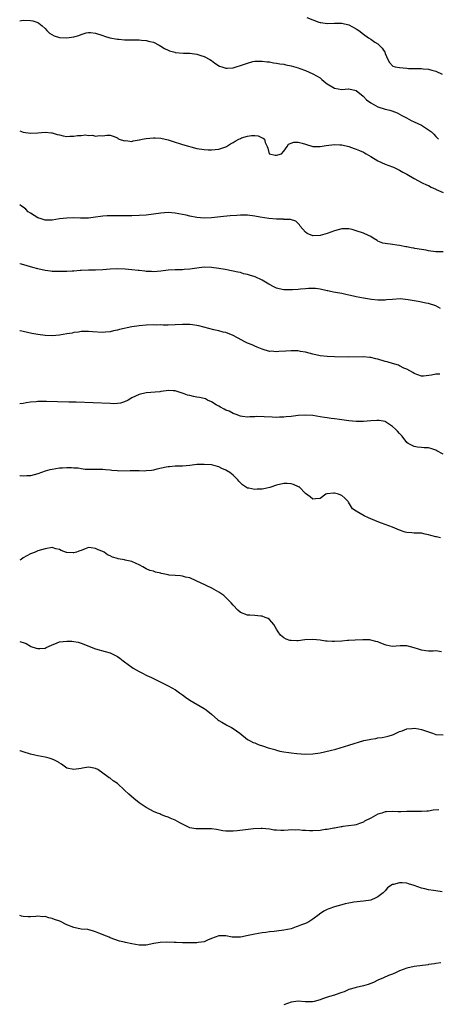
# Model space of a CAD drawing. Units: inches. Extents: x 2646000 to 2648031, y 1503000 to 1506000.
# Drawn here: x 2646000 to 2646116, y 1504642 to 1504914 of the extents above; entities that cross this region are included whole.
import ezdxf

# ---------------------------------------------------------------- set-up
doc = ezdxf.new("R2010")
doc.units = ezdxf.units.IN
doc.header["$MEASUREMENT"] = 0
doc.layers.add('LD26461503_10ft', color=52, linetype='Continuous')

msp = doc.modelspace()

# ---------------------------------------------------------------- linework, layer by layer
at = {"layer": 'LD26461503_10ft'}
for points, elevation in [([(2646000, 1504913.69), (2646001, 1504913.85), (2646003, 1504913.77), (2646003.64, 1504913.64), (2646005, 1504913.19), (2646005.31, 1504913), (2646006.26, 1504912.26), (2646007, 1504911.54), (2646007.5, 1504911), (2646008.24, 1504910.24), (2646009.53, 1504909.53), (2646011, 1504909.11), (2646013.03, 1504908.97), (2646015, 1504909.26), (2646016.37, 1504909.63), (2646017, 1504909.94), (2646018.34, 1504910.34), (2646019, 1504910.48), (2646019.58, 1504910.42), (2646021, 1504910.32), (2646023, 1504909.66), (2646023.48, 1504909.48), (2646024.96, 1504909), (2646027, 1504908.62), (2646027.39, 1504908.61), (2646029, 1504908.48), (2646031, 1504908.47), (2646031.56, 1504908.44), (2646033, 1504908.45), (2646033.64, 1504908.36), (2646035, 1504908.28), (2646036, 1504908), (2646037, 1504907.79), (2646038.52, 1504907), (2646039, 1504906.73), (2646040.06, 1504906.06), (2646041, 1504905.6), (2646041.43, 1504905.43), (2646042.92, 1504905), (2646043, 1504904.98), (2646045.23, 1504904.77), (2646047, 1504904.71), (2646049, 1504904.46), (2646050.08, 1504904.08), (2646051, 1504903.83), (2646052.57, 1504903), (2646053, 1504902.73), (2646053.96, 1504901.96), (2646055.21, 1504901.21), (2646055.9, 1504901), (2646057, 1504900.61), (2646057.35, 1504900.65), (2646059, 1504900.73), (2646059.23, 1504900.77), (2646059.87, 1504901), (2646061, 1504901.31), (2646061.56, 1504901.56), (2646063, 1504902.03), (2646064.46, 1504902.46), (2646065, 1504902.56), (2646067, 1504902.57), (2646068.36, 1504902.36), (2646069, 1504902.32), (2646070.12, 1504902.12), (2646071, 1504902.01), (2646071.85, 1504901.85), (2646073, 1504901.68), (2646073.55, 1504901.55), (2646075, 1504901.28), (2646077, 1504900.7), (2646077.46, 1504900.54), (2646079, 1504899.93), (2646081, 1504899.08), (2646083, 1504897.91), (2646083.5, 1504897.5), (2646084.07, 1504897), (2646084.59, 1504896.59), (2646085, 1504896.29), (2646087, 1504895.08), (2646089, 1504894.76), (2646090.91, 1504894.91), (2646091, 1504894.9), (2646093, 1504894.41), (2646094.88, 1504892.88), (2646095, 1504892.82), (2646095.87, 1504891.87), (2646097.06, 1504891.06), (2646099, 1504889.93), (2646101, 1504889.26), (2646102.27, 1504889), (2646102.86, 1504888.86), (2646104.31, 1504888.31), (2646105, 1504887.94), (2646105.59, 1504887.59), (2646106.67, 1504887), (2646106.87, 1504886.87), (2646108.15, 1504886.15), (2646109, 1504885.8), (2646111, 1504884.86), (2646113, 1504883.6), (2646113.76, 1504883), (2646114.43, 1504882.43), (2646115, 1504881.79), (2646115.41, 1504881.41), (2646115.75, 1504881)], 9650), ([(2646079.38, 1504914.62), (2646081, 1504913.94), (2646082.66, 1504913.34), (2646083, 1504913.24), (2646083.24, 1504913.24), (2646085, 1504912.96), (2646087, 1504913.04), (2646089, 1504913.04), (2646091, 1504912.54), (2646092.01, 1504912.01), (2646093, 1504911.47), (2646093.29, 1504911.29), (2646093.69, 1504911), (2646095, 1504909.98), (2646096.35, 1504909), (2646097, 1504908.62), (2646098.17, 1504907.83), (2646099, 1504907.3), (2646099.35, 1504907), (2646100.18, 1504906.18), (2646100.88, 1504905), (2646101, 1504904.67), (2646101.77, 1504903), (2646102.17, 1504902.17), (2646103, 1504901.28), (2646103.16, 1504901.16), (2646103.75, 1504901), (2646105, 1504900.77), (2646107, 1504900.62), (2646107.44, 1504900.56), (2646109, 1504900.53), (2646109.52, 1504900.48), (2646111, 1504900.53), (2646111.54, 1504900.46), (2646113, 1504900.37), (2646113.9, 1504900.1), (2646115, 1504899.81), (2646116.73, 1504899)], 9660), ([(2646000, 1504883.3), (2646001, 1504882.98), (2646003, 1504882.68), (2646005, 1504882.79), (2646007, 1504882.98), (2646008.78, 1504882.78), (2646009, 1504882.78), (2646010.34, 1504882.34), (2646011, 1504882.21), (2646011.98, 1504881.98), (2646013, 1504881.79), (2646013.84, 1504881.84), (2646015, 1504881.8), (2646016.02, 1504882.02), (2646017, 1504882.01), (2646018.21, 1504882.21), (2646019, 1504882.05), (2646020.14, 1504882.14), (2646021, 1504881.88), (2646022.05, 1504882.05), (2646023, 1504881.95), (2646024.13, 1504882.13), (2646025, 1504882.09), (2646025.82, 1504881.82), (2646027, 1504881.36), (2646027.16, 1504881.16), (2646027.52, 1504881), (2646029, 1504880.51), (2646029.38, 1504880.62), (2646031, 1504880.41), (2646031.4, 1504880.6), (2646033, 1504880.79), (2646033.15, 1504880.85), (2646033.87, 1504881), (2646035, 1504881.22), (2646037, 1504881.42), (2646037.4, 1504881.4), (2646039, 1504881.29), (2646041, 1504880.83), (2646043, 1504880.17), (2646044.15, 1504879.85), (2646045, 1504879.54), (2646049, 1504878.44), (2646051, 1504878.12), (2646052.11, 1504878.11), (2646053, 1504878.08), (2646055, 1504878.3), (2646057, 1504878.9), (2646057.19, 1504879), (2646058.27, 1504879.73), (2646059, 1504880.11), (2646059.54, 1504880.46), (2646060.53, 1504881), (2646061, 1504881.22), (2646061.34, 1504881.34), (2646063, 1504881.86), (2646064.04, 1504882.04), (2646065, 1504882.01), (2646065.95, 1504881.95), (2646067, 1504881.41), (2646067.32, 1504881.32), (2646067.69, 1504881), (2646067.87, 1504880.13), (2646068.42, 1504879), (2646068.55, 1504878.55), (2646068.93, 1504877), (2646069, 1504876.94), (2646070.59, 1504876.59), (2646071, 1504876.58), (2646071.33, 1504876.67), (2646072.32, 1504877), (2646073, 1504877.7), (2646073.95, 1504879), (2646074.32, 1504879.68), (2646075.79, 1504880.21), (2646077, 1504880.18), (2646078.08, 1504879.92), (2646079, 1504879.59), (2646080.98, 1504878.98), (2646083, 1504878.96), (2646084.73, 1504879.27), (2646087, 1504879.56), (2646088.51, 1504879.49), (2646089, 1504879.46), (2646091, 1504878.99), (2646092.44, 1504878.44), (2646093, 1504878.3), (2646093.88, 1504877.88), (2646095, 1504877.46), (2646095.27, 1504877.27), (2646095.76, 1504877), (2646097, 1504876.21), (2646099, 1504875.03), (2646101, 1504874.13), (2646103, 1504873.41), (2646103.27, 1504873.27), (2646103.88, 1504873), (2646104.62, 1504872.62), (2646105, 1504872.47), (2646105.9, 1504871.9), (2646107, 1504871.32), (2646109, 1504870.15), (2646111.21, 1504869), (2646112.4, 1504868.4), (2646113, 1504868.19), (2646113.73, 1504867.73), (2646115, 1504867.2), (2646115.12, 1504867.12), (2646117, 1504866.27)], 9640), ([(2646117, 1504849.87), (2646115, 1504849.93), (2646113, 1504850.19), (2646112.33, 1504850.33), (2646111, 1504850.52), (2646109.21, 1504850.79), (2646108.89, 1504850.89), (2646108.2, 1504851), (2646107, 1504851.26), (2646106.7, 1504851.3), (2646105, 1504851.69), (2646104.25, 1504851.75), (2646103, 1504851.95), (2646101, 1504852.19), (2646100.35, 1504852.35), (2646099, 1504852.88), (2646098.77, 1504853), (2646097.71, 1504853.71), (2646097, 1504854.15), (2646096.43, 1504854.43), (2646095, 1504855.06), (2646093, 1504855.74), (2646091.92, 1504856.08), (2646091, 1504856.29), (2646090.27, 1504856.27), (2646089, 1504856.28), (2646087, 1504855.74), (2646084.97, 1504855), (2646083, 1504854.41), (2646081, 1504854.3), (2646079.44, 1504855), (2646079, 1504855.35), (2646077.51, 1504857), (2646077.37, 1504857.37), (2646077, 1504857.73), (2646076.34, 1504858.34), (2646074.8, 1504858.8), (2646073, 1504858.87), (2646072.89, 1504858.89), (2646071, 1504858.95), (2646068.88, 1504859.12), (2646066.49, 1504859.51), (2646065, 1504859.8), (2646063, 1504860), (2646061.99, 1504860.01), (2646061, 1504860), (2646060.04, 1504859.96), (2646058.16, 1504859.84), (2646056.34, 1504859.66), (2646053, 1504859.27), (2646051, 1504859.22), (2646049, 1504859.42), (2646047, 1504859.8), (2646045.98, 1504860.02), (2646045, 1504860.25), (2646043, 1504860.61), (2646041, 1504860.73), (2646039, 1504860.58), (2646037, 1504860.31), (2646035, 1504860.07), (2646033, 1504859.93), (2646031, 1504859.86), (2646030.14, 1504859.86), (2646029, 1504859.82), (2646028.15, 1504859.85), (2646027, 1504859.82), (2646026.13, 1504859.87), (2646024.16, 1504859.84), (2646023, 1504859.74), (2646022.34, 1504859.66), (2646021, 1504859.46), (2646019, 1504859.25), (2646016.79, 1504859.21), (2646015, 1504859.26), (2646013, 1504859.22), (2646010.98, 1504858.98), (2646009, 1504858.67), (2646008.69, 1504858.69), (2646007, 1504858.69), (2646005.92, 1504859), (2646005, 1504859.34), (2646003, 1504860.57), (2646002.37, 1504861), (2646001.66, 1504861.66), (2646001, 1504862.21), (2646000.53, 1504862.53), (2646000, 1504862.85)], 9630), ([(2646116.31, 1504834.31), (2646114.98, 1504834.98), (2646113, 1504835.63), (2646112.24, 1504835.76), (2646111, 1504836.02), (2646110.16, 1504836.16), (2646107.33, 1504836.67), (2646105.1, 1504836.9), (2646103, 1504836.78), (2646101.38, 1504836.62), (2646101, 1504836.56), (2646099, 1504836.58), (2646097.26, 1504836.74), (2646095.59, 1504837), (2646095, 1504837.08), (2646093, 1504837.49), (2646092.28, 1504837.72), (2646091, 1504837.98), (2646090.09, 1504838.09), (2646089, 1504838.39), (2646087.28, 1504838.72), (2646086.76, 1504838.76), (2646085.87, 1504839), (2646085.14, 1504839.14), (2646085, 1504839.18), (2646083, 1504839.6), (2646081.76, 1504839.76), (2646079.78, 1504839.78), (2646079, 1504839.7), (2646077.59, 1504839.59), (2646077, 1504839.51), (2646075.43, 1504839.43), (2646075, 1504839.39), (2646073.45, 1504839.45), (2646073, 1504839.45), (2646071.71, 1504839.71), (2646071, 1504839.86), (2646070.22, 1504840.22), (2646069, 1504840.91), (2646068.88, 1504841), (2646067, 1504842.06), (2646065.08, 1504843), (2646063.47, 1504843.47), (2646063, 1504843.65), (2646061.88, 1504843.88), (2646061, 1504844.18), (2646060.3, 1504844.3), (2646059, 1504844.61), (2646056.82, 1504845), (2646055, 1504845.29), (2646053, 1504845.56), (2646051, 1504845.65), (2646049, 1504845.45), (2646047, 1504845.14), (2646045.43, 1504845), (2646044.96, 1504844.96), (2646043, 1504844.95), (2646041, 1504844.87), (2646039, 1504844.6), (2646037, 1504844.41), (2646036.45, 1504844.45), (2646035, 1504844.49), (2646034.56, 1504844.56), (2646033, 1504844.72), (2646032.76, 1504844.76), (2646030.97, 1504844.97), (2646029.15, 1504845.15), (2646027, 1504845.23), (2646025, 1504845.13), (2646023, 1504844.97), (2646021, 1504844.89), (2646019, 1504844.89), (2646017, 1504844.8), (2646016.76, 1504844.76), (2646015, 1504844.61), (2646014.55, 1504844.55), (2646013, 1504844.48), (2646011, 1504844.45), (2646010.48, 1504844.48), (2646009, 1504844.48), (2646008.56, 1504844.56), (2646007, 1504844.73), (2646005, 1504845.21), (2646003.62, 1504845.62), (2646000.49, 1504846.49), (2646000, 1504846.62)], 9620), ([(2646116.13, 1504816.13), (2646115, 1504816.13), (2646113.83, 1504815.83), (2646111.58, 1504815.58), (2646111, 1504815.57), (2646109, 1504816.3), (2646108.62, 1504816.62), (2646107, 1504817.53), (2646106.18, 1504817.82), (2646105, 1504818.44), (2646104.66, 1504818.66), (2646103.07, 1504819.07), (2646103, 1504819.07), (2646101.56, 1504819.56), (2646101, 1504819.67), (2646099, 1504820.3), (2646098.39, 1504820.39), (2646097, 1504820.76), (2646096.75, 1504820.75), (2646095, 1504820.92), (2646090.88, 1504820.88), (2646087, 1504820.95), (2646085, 1504821.02), (2646083, 1504821.23), (2646081, 1504821.66), (2646079, 1504822.2), (2646077.57, 1504822.43), (2646077, 1504822.55), (2646075.46, 1504822.54), (2646075, 1504822.58), (2646073.53, 1504822.47), (2646071.6, 1504822.4), (2646071, 1504822.33), (2646069.53, 1504822.47), (2646069, 1504822.44), (2646067.01, 1504823.01), (2646065.64, 1504823.64), (2646065, 1504823.87), (2646064.22, 1504824.22), (2646063, 1504824.71), (2646062.39, 1504825), (2646060.16, 1504826.16), (2646059, 1504826.82), (2646057, 1504827.6), (2646056.24, 1504827.76), (2646055, 1504828.06), (2646053.66, 1504828.34), (2646049.48, 1504829.48), (2646049, 1504829.58), (2646047.76, 1504829.76), (2646047, 1504829.85), (2646045, 1504829.86), (2646043, 1504829.75), (2646041, 1504829.7), (2646039.69, 1504829.69), (2646039, 1504829.72), (2646037.71, 1504829.71), (2646037, 1504829.74), (2646035, 1504829.7), (2646033, 1504829.52), (2646031, 1504829.17), (2646027.57, 1504828.43), (2646027, 1504828.29), (2646025.91, 1504828.09), (2646025, 1504827.87), (2646023.71, 1504827.71), (2646023, 1504827.66), (2646020.17, 1504827.83), (2646019, 1504827.94), (2646017.95, 1504827.95), (2646017, 1504827.89), (2646016.26, 1504827.74), (2646015, 1504827.62), (2646014.5, 1504827.5), (2646013, 1504827.27), (2646011, 1504826.95), (2646009, 1504826.77), (2646007, 1504826.82), (2646005, 1504827.07), (2646003.4, 1504827.4), (2646001, 1504827.95), (2646000.1, 1504828.1), (2646000, 1504828.12)], 9610), ([(2646117, 1504794.05), (2646115.28, 1504795), (2646115, 1504795.2), (2646113.61, 1504795.61), (2646113, 1504795.81), (2646111.8, 1504795.8), (2646111, 1504795.9), (2646109.97, 1504795.97), (2646109, 1504796.16), (2646108.43, 1504796.43), (2646107.39, 1504797), (2646107, 1504797.31), (2646105.73, 1504799), (2646105, 1504799.73), (2646104.44, 1504800.44), (2646103.84, 1504801), (2646103, 1504801.71), (2646101.1, 1504803), (2646101, 1504803.05), (2646099.36, 1504803.36), (2646099, 1504803.38), (2646098.67, 1504803.33), (2646097, 1504803.26), (2646095, 1504803.09), (2646093, 1504803.07), (2646091, 1504803.26), (2646089, 1504803.58), (2646088.35, 1504803.65), (2646087, 1504803.85), (2646086.09, 1504803.91), (2646085, 1504804.07), (2646084.22, 1504804.22), (2646083, 1504804.37), (2646081, 1504804.71), (2646079, 1504804.87), (2646077, 1504804.74), (2646075, 1504804.49), (2646073.64, 1504804.36), (2646073, 1504804.3), (2646071.77, 1504804.23), (2646071, 1504804.22), (2646069.75, 1504804.25), (2646067.59, 1504804.41), (2646065.52, 1504804.48), (2646065, 1504804.39), (2646063.63, 1504804.37), (2646063, 1504804.24), (2646061.58, 1504804.42), (2646061, 1504804.55), (2646059.86, 1504805), (2646059.23, 1504805.23), (2646059, 1504805.3), (2646057.9, 1504805.9), (2646057, 1504806.25), (2646056.52, 1504806.52), (2646055.51, 1504807), (2646055, 1504807.31), (2646054.32, 1504807.68), (2646053, 1504808.49), (2646051.92, 1504809), (2646051.31, 1504809.31), (2646051, 1504809.38), (2646049.71, 1504809.71), (2646049, 1504809.83), (2646048.01, 1504810.01), (2646047, 1504810.25), (2646046.37, 1504810.37), (2646045, 1504810.91), (2646044.92, 1504810.92), (2646043, 1504811.56), (2646042.45, 1504811.55), (2646041, 1504811.61), (2646040.49, 1504811.51), (2646039, 1504811.36), (2646038.69, 1504811.31), (2646035, 1504810.95), (2646033, 1504810.53), (2646032.05, 1504810.05), (2646031, 1504809.62), (2646029.94, 1504809), (2646029, 1504808.48), (2646027.85, 1504808.15), (2646027, 1504808.04), (2646026.01, 1504807.99), (2646025, 1504808.01), (2646015.62, 1504808.38), (2646013.57, 1504808.43), (2646010.48, 1504808.48), (2646007.4, 1504808.6), (2646005.38, 1504808.62), (2646005, 1504808.6), (2646004.55, 1504808.55), (2646003, 1504808.42), (2646001.78, 1504808.22), (2646001, 1504808.07), (2646000, 1504807.92)], 9600), ([(2646116.25, 1504771), (2646115.21, 1504771.21), (2646115, 1504771.28), (2646113.61, 1504771.61), (2646113, 1504771.83), (2646112.02, 1504772.02), (2646111, 1504772.24), (2646110.28, 1504772.28), (2646109, 1504772.29), (2646108.35, 1504772.35), (2646107, 1504772.42), (2646106.55, 1504772.55), (2646105, 1504773.05), (2646103, 1504773.92), (2646101, 1504774.67), (2646099.95, 1504775), (2646099.25, 1504775.25), (2646097, 1504776.17), (2646096.44, 1504776.44), (2646095.16, 1504777), (2646093, 1504778.31), (2646092, 1504779), (2646090.85, 1504780.85), (2646090.78, 1504781), (2646089.89, 1504781.89), (2646089, 1504782.65), (2646088.74, 1504782.74), (2646088.14, 1504783), (2646087, 1504783.26), (2646086.69, 1504783.31), (2646085, 1504783.1), (2646084.89, 1504783.11), (2646084.64, 1504783), (2646083, 1504781.82), (2646081.73, 1504781.73), (2646081, 1504781.63), (2646080.32, 1504782.32), (2646079, 1504783.24), (2646077.21, 1504785), (2646077.08, 1504785.08), (2646075.7, 1504785.7), (2646075, 1504785.87), (2646073.94, 1504785.94), (2646073, 1504785.95), (2646071, 1504785.5), (2646069.12, 1504784.88), (2646067.48, 1504784.52), (2646067, 1504784.43), (2646065.63, 1504784.37), (2646065, 1504784.3), (2646063.33, 1504784.67), (2646063, 1504784.7), (2646062.44, 1504785), (2646061.57, 1504785.57), (2646061, 1504786.15), (2646060.56, 1504786.56), (2646060.25, 1504787), (2646059, 1504788.22), (2646058.11, 1504789), (2646057, 1504789.63), (2646055.87, 1504790.13), (2646055, 1504790.55), (2646054.67, 1504790.67), (2646053.38, 1504791), (2646053, 1504791.08), (2646051, 1504791.24), (2646049, 1504791.17), (2646047, 1504790.94), (2646045, 1504790.75), (2646043, 1504790.72), (2646041.41, 1504790.59), (2646041, 1504790.58), (2646040.48, 1504790.48), (2646037.88, 1504789.88), (2646037, 1504789.64), (2646036.44, 1504789.56), (2646035, 1504789.42), (2646034.59, 1504789.41), (2646033, 1504789.43), (2646031, 1504789.46), (2646030.52, 1504789.48), (2646027.39, 1504789.39), (2646027, 1504789.44), (2646025.51, 1504789.51), (2646025, 1504789.6), (2646023.7, 1504789.7), (2646023, 1504789.81), (2646021, 1504789.87), (2646020.17, 1504789.83), (2646018.14, 1504789.86), (2646017, 1504789.99), (2646016.16, 1504790.16), (2646015, 1504790.21), (2646014.3, 1504790.3), (2646013, 1504790.3), (2646011.81, 1504790.19), (2646011, 1504790.16), (2646009, 1504789.84), (2646008.3, 1504789.7), (2646007, 1504789.33), (2646005, 1504788.65), (2646003, 1504788.09), (2646001.96, 1504788.04), (2646001, 1504787.96), (2646000.11, 1504788.11), (2646000, 1504788.14)], 9590), ([(2646116.53, 1504739.47), (2646115, 1504739.75), (2646114.28, 1504739.72), (2646113, 1504739.69), (2646112.22, 1504739.78), (2646111, 1504739.95), (2646110.25, 1504740.25), (2646109, 1504740.62), (2646107, 1504741.15), (2646105.15, 1504741.15), (2646102.96, 1504741), (2646101.3, 1504741.3), (2646101, 1504741.38), (2646099.84, 1504741.84), (2646099, 1504742.22), (2646098.39, 1504742.39), (2646097, 1504742.75), (2646096.77, 1504742.77), (2646094.83, 1504742.83), (2646092.74, 1504742.74), (2646091, 1504742.62), (2646090.61, 1504742.61), (2646089, 1504742.48), (2646087, 1504742.37), (2646086.38, 1504742.38), (2646085, 1504742.42), (2646084.47, 1504742.47), (2646083, 1504742.68), (2646081, 1504742.94), (2646078.8, 1504742.8), (2646077, 1504742.54), (2646076.56, 1504742.56), (2646075, 1504742.59), (2646074.65, 1504742.65), (2646073.65, 1504743), (2646073, 1504743.32), (2646072.07, 1504744.07), (2646071.42, 1504745), (2646071, 1504745.74), (2646070.2, 1504747), (2646069.71, 1504747.71), (2646069, 1504748.4), (2646068.65, 1504748.65), (2646067.86, 1504749), (2646067, 1504749.32), (2646066.67, 1504749.33), (2646065, 1504749.48), (2646063.59, 1504749.59), (2646063, 1504749.61), (2646061, 1504750.38), (2646060.27, 1504751), (2646059, 1504752.33), (2646058.44, 1504753), (2646057, 1504754.49), (2646056.39, 1504755), (2646055.6, 1504755.6), (2646055, 1504756), (2646053.09, 1504757.09), (2646051.75, 1504757.75), (2646051, 1504758.06), (2646050.38, 1504758.38), (2646047, 1504759.96), (2646045.85, 1504760.15), (2646045, 1504760.42), (2646044.48, 1504760.48), (2646043, 1504760.53), (2646041.31, 1504760.69), (2646041, 1504760.71), (2646039.68, 1504761), (2646039.13, 1504761.13), (2646039, 1504761.18), (2646037.51, 1504761.51), (2646037, 1504761.75), (2646035.96, 1504761.96), (2646035, 1504762.4), (2646033.99, 1504763), (2646033, 1504763.53), (2646032.16, 1504763.84), (2646031, 1504764.44), (2646029.17, 1504764.83), (2646029, 1504764.88), (2646027.2, 1504765.2), (2646027, 1504765.25), (2646025.67, 1504765.67), (2646025, 1504766.03), (2646024.28, 1504766.28), (2646023.34, 1504767), (2646023, 1504767.2), (2646021.66, 1504767.66), (2646021, 1504768.06), (2646019.77, 1504768.23), (2646019, 1504768.25), (2646018.1, 1504767.9), (2646017, 1504767.51), (2646016.65, 1504767.35), (2646015.66, 1504767), (2646015, 1504766.79), (2646014.81, 1504766.81), (2646013, 1504766.89), (2646012.91, 1504766.91), (2646011.47, 1504767.47), (2646011, 1504767.72), (2646009.97, 1504767.97), (2646009, 1504768.27), (2646007, 1504767.96), (2646005, 1504767.33), (2646004.24, 1504767), (2646003, 1504766.52), (2646001, 1504765.4), (2646000.38, 1504765), (2646000, 1504764.83)], 9580), ([(2646000, 1504742.33), (2646000.29, 1504742.29), (2646001, 1504742.07), (2646001.76, 1504741.76), (2646003, 1504741.05), (2646003.11, 1504741), (2646004.55, 1504740.55), (2646005, 1504740.37), (2646005.61, 1504740.39), (2646007, 1504740.51), (2646007.33, 1504740.67), (2646007.98, 1504741), (2646009, 1504741.47), (2646009.7, 1504741.7), (2646011, 1504742.21), (2646013, 1504742.46), (2646014.44, 1504742.44), (2646015, 1504742.36), (2646016.16, 1504742.16), (2646017, 1504741.92), (2646021, 1504740.28), (2646023.59, 1504739.59), (2646025, 1504739.19), (2646026.49, 1504738.49), (2646027, 1504738.21), (2646027.71, 1504737.71), (2646028.56, 1504737), (2646029, 1504736.69), (2646031, 1504735.23), (2646031.34, 1504735), (2646033, 1504734.08), (2646033.73, 1504733.73), (2646035.13, 1504733), (2646036.41, 1504732.41), (2646041, 1504730.13), (2646043.04, 1504729.04), (2646044.21, 1504728.21), (2646045, 1504727.62), (2646045.87, 1504727), (2646047, 1504726.11), (2646051, 1504723.82), (2646051.49, 1504723.49), (2646053, 1504722.31), (2646054.74, 1504720.74), (2646055, 1504720.57), (2646055.89, 1504720.11), (2646057, 1504719.43), (2646057.25, 1504719.25), (2646057.78, 1504719), (2646058.56, 1504718.56), (2646059, 1504718.35), (2646060.85, 1504717), (2646063, 1504715.33), (2646063.53, 1504715), (2646064.51, 1504714.51), (2646065, 1504714.33), (2646065.93, 1504713.93), (2646067.42, 1504713.42), (2646068.71, 1504713), (2646070.5, 1504712.5), (2646071, 1504712.34), (2646071.91, 1504712.09), (2646073, 1504711.88), (2646074.34, 1504711.66), (2646075, 1504711.61), (2646076.55, 1504711.45), (2646079, 1504711.28), (2646081, 1504711.35), (2646083, 1504711.64), (2646085.78, 1504712.22), (2646087.37, 1504712.63), (2646091, 1504713.73), (2646095.1, 1504715), (2646096.69, 1504715.31), (2646097, 1504715.4), (2646098.41, 1504715.59), (2646099, 1504715.71), (2646100.15, 1504715.85), (2646101, 1504716.01), (2646101.8, 1504716.2), (2646103, 1504716.56), (2646103.31, 1504716.69), (2646105, 1504717.47), (2646105.73, 1504717.73), (2646107, 1504718.23), (2646108.33, 1504718.33), (2646109, 1504718.43), (2646110.2, 1504718.2), (2646111, 1504718.09), (2646114.07, 1504717), (2646115, 1504716.71), (2646117, 1504716.58)], 9570), ([(2646115.84, 1504695.84), (2646114.24, 1504695.76), (2646113, 1504695.55), (2646112.48, 1504695.52), (2646111, 1504695.38), (2646109.4, 1504695.4), (2646107, 1504695.41), (2646105.37, 1504695.37), (2646104.63, 1504695.37), (2646103, 1504695.42), (2646101.35, 1504695.35), (2646101, 1504695.29), (2646100.04, 1504695), (2646099, 1504694.66), (2646097, 1504693.59), (2646095.29, 1504692.71), (2646095, 1504692.48), (2646093.91, 1504692.09), (2646093, 1504691.74), (2646092.4, 1504691.6), (2646089.29, 1504691.29), (2646089, 1504691.22), (2646088.85, 1504691.15), (2646087, 1504690.84), (2646086.83, 1504690.83), (2646085, 1504690.46), (2646084.42, 1504690.42), (2646083, 1504690.18), (2646081, 1504690.09), (2646080.08, 1504690.08), (2646079, 1504690.19), (2646078.17, 1504690.17), (2646077, 1504690.35), (2646076.27, 1504690.27), (2646075, 1504690.32), (2646074.22, 1504690.22), (2646073, 1504690.16), (2646072.17, 1504690.17), (2646071, 1504690.22), (2646070.31, 1504690.31), (2646069, 1504690.51), (2646067, 1504690.71), (2646066.71, 1504690.72), (2646064.63, 1504690.63), (2646062.38, 1504690.38), (2646060.08, 1504690.08), (2646059, 1504689.97), (2646057.96, 1504689.96), (2646057, 1504689.99), (2646056.12, 1504690.12), (2646054.42, 1504690.42), (2646053, 1504690.62), (2646052.64, 1504690.64), (2646051, 1504690.65), (2646049, 1504690.63), (2646048.65, 1504690.65), (2646047, 1504690.94), (2646046.83, 1504691), (2646045, 1504691.93), (2646044.27, 1504692.27), (2646043, 1504693.02), (2646041.56, 1504693.56), (2646041, 1504693.86), (2646040.12, 1504694.12), (2646039, 1504694.56), (2646038.73, 1504694.73), (2646038.11, 1504695), (2646037, 1504695.43), (2646036.13, 1504695.87), (2646035, 1504696.51), (2646034.71, 1504696.71), (2646033, 1504697.82), (2646031.52, 1504699), (2646030.19, 1504700.19), (2646029, 1504701.33), (2646027, 1504703.15), (2646025.85, 1504703.85), (2646025, 1504704.58), (2646024.73, 1504704.73), (2646024.39, 1504705), (2646021.57, 1504707), (2646021, 1504707.31), (2646019.59, 1504707.59), (2646019, 1504707.67), (2646017.38, 1504707.38), (2646017, 1504707.28), (2646015, 1504706.98), (2646013, 1504707.4), (2646011.55, 1504708.45), (2646010.88, 1504708.88), (2646010.75, 1504709), (2646009.62, 1504709.62), (2646009, 1504709.88), (2646008.14, 1504710.14), (2646007, 1504710.41), (2646005, 1504710.79), (2646004.17, 1504711), (2646003, 1504711.25), (2646001, 1504711.91), (2646000.15, 1504712.15), (2646000, 1504712.21)], 9560), ([(2646116.78, 1504673.22), (2646115, 1504673.48), (2646114.4, 1504673.6), (2646113, 1504673.78), (2646111.93, 1504674.07), (2646111, 1504674.29), (2646109, 1504674.99), (2646107.48, 1504675.48), (2646107, 1504675.59), (2646105.68, 1504675.68), (2646105, 1504675.76), (2646103.29, 1504675.29), (2646103, 1504675.25), (2646102.6, 1504675), (2646101.69, 1504674.31), (2646101, 1504673.56), (2646100.42, 1504673), (2646099, 1504671.82), (2646098.45, 1504671.55), (2646097, 1504670.98), (2646095, 1504670.64), (2646092.37, 1504670.37), (2646091, 1504670.14), (2646089.93, 1504669.93), (2646089, 1504669.69), (2646087, 1504669.14), (2646085.42, 1504668.58), (2646085, 1504668.39), (2646084.06, 1504667.94), (2646082.88, 1504667.12), (2646082.75, 1504667), (2646081, 1504665.67), (2646079.87, 1504665), (2646079.31, 1504664.69), (2646079, 1504664.53), (2646077.9, 1504664.1), (2646077, 1504663.72), (2646076.43, 1504663.57), (2646075, 1504663.07), (2646073, 1504662.65), (2646071, 1504662.42), (2646070.3, 1504662.3), (2646069, 1504662.18), (2646068.01, 1504662.01), (2646067, 1504661.9), (2646065, 1504661.56), (2646063.17, 1504661.17), (2646061, 1504660.73), (2646059.27, 1504660.73), (2646059, 1504660.72), (2646058.74, 1504660.74), (2646057, 1504661.09), (2646055, 1504661.14), (2646053, 1504660.32), (2646051.93, 1504659.93), (2646051, 1504659.48), (2646049.28, 1504659.28), (2646049, 1504659.2), (2646048.82, 1504659.18), (2646047, 1504659.14), (2646045, 1504659.16), (2646043.24, 1504659.24), (2646042.7, 1504659.3), (2646040.67, 1504659.33), (2646038.78, 1504659.22), (2646037.05, 1504658.95), (2646035, 1504658.51), (2646033, 1504658.48), (2646031, 1504658.85), (2646029.24, 1504659.24), (2646029, 1504659.32), (2646027.63, 1504659.63), (2646025, 1504660.54), (2646024.69, 1504660.69), (2646023.97, 1504661), (2646021.85, 1504661.85), (2646021, 1504662.22), (2646020.39, 1504662.39), (2646018.8, 1504662.8), (2646017, 1504662.97), (2646015, 1504663.36), (2646013, 1504664.16), (2646011.11, 1504665.11), (2646009.64, 1504665.64), (2646009, 1504665.92), (2646008.06, 1504666.06), (2646007, 1504666.41), (2646006.38, 1504666.38), (2646005, 1504666.5), (2646004.43, 1504666.43), (2646003, 1504666.31), (2646002.36, 1504666.36), (2646001, 1504666.39), (2646000.55, 1504666.55), (2646000, 1504666.67)], 9550), ([(2646116.38, 1504653.62), (2646115, 1504653.46), (2646114.61, 1504653.39), (2646113, 1504653.17), (2646112.87, 1504653.13), (2646109, 1504652.62), (2646107, 1504652.16), (2646105, 1504651.39), (2646104.05, 1504651), (2646103, 1504650.53), (2646101.9, 1504650.1), (2646100.5, 1504649.5), (2646099, 1504648.85), (2646097.78, 1504648.22), (2646097, 1504647.96), (2646096.32, 1504647.68), (2646095, 1504647.32), (2646093, 1504646.82), (2646092.72, 1504646.72), (2646091, 1504646.25), (2646089.66, 1504645.66), (2646089, 1504645.46), (2646087.21, 1504644.79), (2646087, 1504644.69), (2646085.66, 1504644.34), (2646083.66, 1504643.66), (2646083, 1504643.45), (2646081.41, 1504643), (2646080.91, 1504642.91), (2646078.89, 1504642.89), (2646077, 1504643.05), (2646075, 1504642.78), (2646073, 1504642.01)], 9540)]:
    msp.add_lwpolyline(points, dxfattribs=dict(at, elevation=elevation))

doc.saveas('drawing.dxf')
